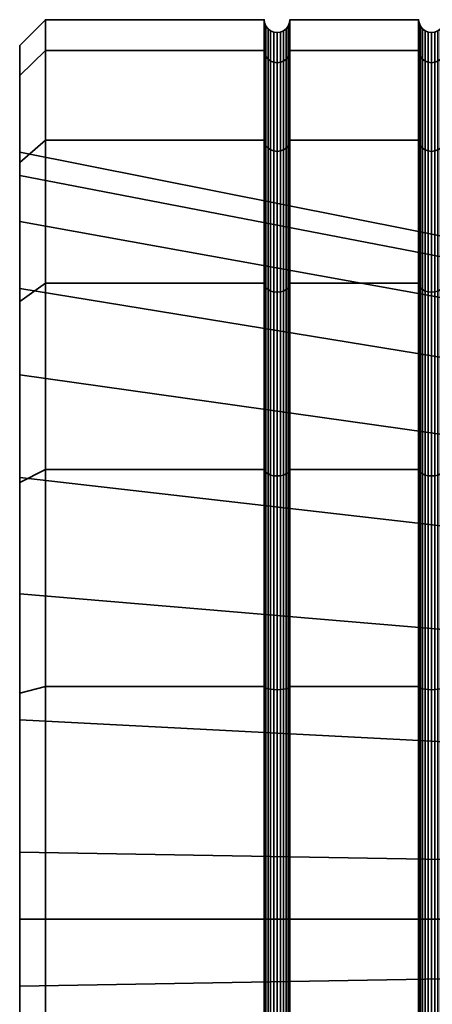
# Model space of a CAD drawing. Units: millimetres. Extents: x -331 to 169, y -96 to 404.
# Drawn here: x -331 to -323, y 384 to 403 of the extents above; entities that cross this region are included whole.
import ezdxf

# ---------------------------------------------------------------- set-up
doc = ezdxf.new("R2010")
doc.units = ezdxf.units.MM
doc.layers.add('t180-4', color=4, linetype='Continuous', lineweight=35)

msp = doc.modelspace()

# ---------------------------------------------------------------- meshes
at = {"layer": 't180-4'}
mesh = msp.add_polyface(dxfattribs=at)
corners = [(-330.152, 400.679, 8.75), (-325.902, 400.679, 8.75), (-325.902, 402.427, 4.529), (-330.152, 402.427, 4.529), (-325.902, 403.023), (-330.152, 403.023), (-325.902, 402.427, -4.529), (-330.152, 402.427, -4.529), (-325.902, 400.679, -8.75), (-330.152, 400.679, -8.75), (-325.893, 400.623, 8.718), (-325.893, 402.364, 4.513), (-325.893, 402.959), (-325.893, 402.364, -4.513), (-325.893, 400.623, -8.718), (-330.652, 400.446, 1.306), (-330.652, 401.94, 4.399), (-330.652, 401.94, -4.399), (-330.652, 402.519), (-325.41, 400.623, 8.718), (-325.41, 402.364, 4.513), (-325.435, 402.306, 4.497), (-325.435, 400.57, 8.688), (-325.475, 402.256, 4.484), (-325.475, 400.526, 8.662), (-325.527, 402.218, 4.473), (-325.527, 400.491, 8.642), (-325.587, 402.194, 4.467), (-325.587, 400.47, 8.629), (-325.777, 400.491, 8.642), (-325.777, 402.218, 4.473), (-325.828, 402.256, 4.484), (-325.828, 400.526, 8.662), (-325.868, 402.306, 4.497), (-325.868, 400.57, 8.688), (-325.435, 402.898), (-325.475, 402.846), (-325.527, 402.807), (-325.587, 402.782), (-325.652, 402.773), (-325.652, 402.185, 4.465), (-325.716, 402.782), (-325.716, 402.194, 4.467), (-325.777, 402.807), (-325.828, 402.846), (-325.868, 402.898), (-325.41, 402.959), (-325.41, 402.364, -4.513), (-325.435, 402.306, -4.497), (-325.475, 402.256, -4.484), (-325.527, 402.218, -4.473), (-325.587, 402.194, -4.467), (-325.652, 402.185, -4.465), (-325.716, 402.194, -4.467), (-325.777, 402.218, -4.473), (-325.828, 402.256, -4.484), (-325.868, 402.306, -4.497), (-325.41, 400.623, -8.718), (-325.435, 400.57, -8.688), (-325.475, 400.526, -8.662), (-325.527, 400.491, -8.642), (-325.777, 400.491, -8.642), (-325.828, 400.526, -8.662), (-325.868, 400.57, -8.688)]
mesh.append_faces([[corners[k] for k in face] for face in [(0, 1, 2, 3), (3, 2, 4, 5), (5, 4, 6, 7), (7, 6, 8, 9), (10, 11, 2, 1), (11, 12, 4, 2), (12, 13, 6, 4), (13, 14, 8, 6), (3, 5, 18, 16), (5, 7, 17, 18), (19, 20, 21, 22), (22, 21, 23, 24), (24, 23, 25, 26), (26, 25, 27, 28), (29, 30, 31, 32), (32, 31, 33, 34), (34, 33, 11, 10), (21, 35, 36, 23), (23, 36, 37, 25), (25, 37, 38, 27), (27, 38, 39, 40), (40, 39, 41, 42), (42, 41, 43, 30), (30, 43, 44, 31), (31, 44, 45, 33), (33, 45, 12, 11), (46, 47, 48, 35), (35, 48, 49, 36), (36, 49, 50, 37), (37, 50, 51, 38), (38, 51, 52, 39), (39, 52, 53, 41), (41, 53, 54, 43), (43, 54, 55, 44), (44, 55, 56, 45), (45, 56, 13, 12), (47, 57, 58, 48), (48, 58, 59, 49), (49, 59, 60, 50), (54, 61, 62, 55), (55, 62, 63, 56), (56, 63, 14, 13)]])
mesh.append_faces([[corners[k] for k in face] for face in [(17, 16, 18)]], dxfattribs={"vtx0": -1})
mesh.append_faces([[corners[k] for k in face] for face in [(15, 16, 17)]], dxfattribs={"vtx0": -1, "vtx1": -1, "vtx2": -1})
mesh = msp.add_polyface(dxfattribs=at)
corners = [(-325.402, 400.679, 8.75), (-322.902, 400.679, 8.75), (-322.902, 402.427, 4.529), (-325.402, 402.427, 4.529), (-322.902, 403.023), (-325.402, 403.023), (-322.902, 402.427, -4.529), (-325.402, 402.427, -4.529), (-322.902, 400.679, -8.75), (-325.402, 400.679, -8.75), (-325.41, 402.364, 4.513), (-325.41, 400.623, 8.718), (-325.41, 402.959), (-325.41, 402.364, -4.513), (-325.41, 400.623, -8.718), (-322.402, 400.679, 8.75), (-322.402, 402.427, 4.529), (-322.41, 402.364, 4.513), (-322.41, 400.623, 8.718), (-322.893, 400.623, 8.718), (-322.893, 402.364, 4.513), (-322.402, 403.023), (-322.41, 402.959), (-322.893, 402.959), (-322.402, 402.427, -4.529), (-322.41, 402.364, -4.513), (-322.893, 402.364, -4.513), (-322.402, 400.679, -8.75), (-322.41, 400.623, -8.718), (-322.893, 400.623, -8.718), (-322.435, 402.306, 4.497), (-322.435, 400.57, 8.688), (-322.475, 402.256, 4.484), (-322.475, 400.526, 8.662), (-322.828, 400.526, 8.662), (-322.828, 402.256, 4.484), (-322.868, 402.306, 4.497), (-322.868, 400.57, 8.687), (-322.435, 402.898), (-322.475, 402.846), (-322.527, 402.807), (-322.527, 402.218, 4.473), (-322.587, 402.782), (-322.587, 402.194, 4.467), (-322.652, 402.773), (-322.652, 402.185, 4.465), (-322.716, 402.782), (-322.716, 402.194, 4.467), (-322.777, 402.807), (-322.777, 402.218, 4.473), (-322.828, 402.846), (-322.868, 402.898), (-322.435, 402.306, -4.497), (-322.475, 402.256, -4.484), (-322.527, 402.218, -4.473), (-322.587, 402.194, -4.467), (-322.652, 402.185, -4.465), (-322.716, 402.194, -4.467), (-322.777, 402.218, -4.473), (-322.828, 402.256, -4.484), (-322.868, 402.306, -4.497), (-322.435, 400.57, -8.688), (-322.475, 400.526, -8.662), (-322.828, 400.526, -8.662), (-322.868, 400.57, -8.688), (-325.435, 402.898), (-325.435, 402.306, 4.497)]
mesh.append_faces([[corners[k] for k in face] for face in [(0, 1, 2, 3), (3, 2, 4, 5), (5, 4, 6, 7), (7, 6, 8, 9), (0, 3, 10, 11), (3, 5, 12, 10), (5, 7, 13, 12), (7, 9, 14, 13), (15, 16, 17, 18), (19, 20, 2, 1), (16, 21, 22, 17), (20, 23, 4, 2), (21, 24, 25, 22), (23, 26, 6, 4), (24, 27, 28, 25), (26, 29, 8, 6), (18, 17, 30, 31), (31, 30, 32, 33), (34, 35, 36, 37), (37, 36, 20, 19), (17, 22, 38, 30), (30, 38, 39, 32), (32, 39, 40, 41), (41, 40, 42, 43), (43, 42, 44, 45), (45, 44, 46, 47), (47, 46, 48, 49), (49, 48, 50, 35), (35, 50, 51, 36), (36, 51, 23, 20), (22, 25, 52, 38), (38, 52, 53, 39), (39, 53, 54, 40), (40, 54, 55, 42), (42, 55, 56, 44), (44, 56, 57, 46), (46, 57, 58, 48), (48, 58, 59, 50), (50, 59, 60, 51), (51, 60, 26, 23), (25, 28, 61, 52), (52, 61, 62, 53), (59, 63, 64, 60), (60, 64, 29, 26), (10, 12, 65, 66)]])
mesh = msp.add_polyface(dxfattribs=at)
corners = [(-330.152, 397.898, 12.374), (-325.902, 397.898, 12.374), (-325.902, 400.679, 8.75), (-330.152, 400.679, 8.75), (-330.152, 400.679, -8.75), (-325.902, 400.679, -8.75), (-325.902, 397.898, -12.374), (-330.152, 397.898, -12.374), (-325.893, 397.852, 12.329), (-325.893, 400.623, 8.718), (-325.893, 400.623, -8.718), (-325.893, 397.852, -12.329), (-330.652, 396.116, 10.592), (-330.652, 397.541, 12.018), (-330.652, 399.1, 6.331), (-330.652, 400.242, 8.498), (-330.652, 400.446, 1.306), (-330.652, 401.94, 4.399), (-330.652, 400.242, -8.498), (-330.652, 397.541, -12.018), (-330.652, 397.794, -8.592), (-330.652, 399.993, -3.877), (-330.652, 401.94, -4.399), (-330.652, 394.115, -12.271), (-330.152, 402.427, 4.529), (-330.152, 402.427, -4.529), (-325.41, 397.852, 12.329), (-325.41, 400.623, 8.718), (-325.435, 400.57, 8.688), (-325.435, 397.809, 12.286), (-325.475, 400.526, 8.662), (-325.475, 397.773, 12.249), (-325.527, 400.491, 8.642), (-325.527, 397.744, 12.221), (-325.587, 400.47, 8.629), (-325.587, 397.727, 12.204), (-325.652, 400.462, 8.625), (-325.652, 397.721, 12.198), (-325.716, 400.47, 8.629), (-325.716, 397.727, 12.204), (-325.777, 400.491, 8.642), (-325.777, 397.744, 12.221), (-325.828, 400.526, 8.662), (-325.828, 397.773, 12.249), (-325.868, 400.57, 8.688), (-325.868, 397.809, 12.286), (-325.587, 402.194, 4.467), (-325.652, 402.185, 4.465), (-325.716, 402.194, 4.467), (-325.777, 402.218, 4.473), (-325.527, 402.218, -4.473), (-325.527, 400.491, -8.642), (-325.587, 400.47, -8.629), (-325.587, 402.194, -4.467), (-325.652, 400.462, -8.625), (-325.652, 402.185, -4.465), (-325.716, 400.47, -8.629), (-325.716, 402.194, -4.467), (-325.777, 400.491, -8.642), (-325.777, 402.218, -4.473), (-325.41, 400.623, -8.718), (-325.41, 397.852, -12.329), (-325.435, 397.809, -12.286), (-325.435, 400.57, -8.688), (-325.475, 397.773, -12.249), (-325.475, 400.526, -8.662), (-325.527, 397.744, -12.221), (-325.587, 397.727, -12.204), (-325.652, 397.721, -12.198), (-325.716, 397.727, -12.204), (-325.777, 397.744, -12.221), (-325.828, 397.773, -12.249), (-325.828, 400.526, -8.662), (-325.868, 397.809, -12.286), (-325.868, 400.57, -8.688)]
mesh.append_faces([[corners[k] for k in face] for face in [(0, 1, 2, 3), (4, 5, 6, 7), (8, 9, 2, 1), (10, 11, 6, 5), (0, 3, 15, 13), (3, 24, 17, 15), (25, 4, 18, 22), (4, 7, 19, 18), (26, 27, 28, 29), (29, 28, 30, 31), (31, 30, 32, 33), (33, 32, 34, 35), (35, 34, 36, 37), (37, 36, 38, 39), (39, 38, 40, 41), (41, 40, 42, 43), (43, 42, 44, 45), (45, 44, 9, 8), (34, 46, 47, 36), (36, 47, 48, 38), (38, 48, 49, 40), (50, 51, 52, 53), (53, 52, 54, 55), (55, 54, 56, 57), (57, 56, 58, 59), (60, 61, 62, 63), (63, 62, 64, 65), (65, 64, 66, 51), (51, 66, 67, 52), (52, 67, 68, 54), (54, 68, 69, 56), (56, 69, 70, 58), (58, 70, 71, 72), (72, 71, 73, 74), (74, 73, 11, 10)]])
mesh.append_faces([[corners[k] for k in face] for face in [(12, 13, 14), (14, 15, 16), (18, 16, 22)]], dxfattribs={"vtx0": -1, "vtx1": -1})
mesh.append_faces([[corners[k] for k in face] for face in [(14, 13, 15), (16, 15, 17), (18, 20, 21), (18, 21, 16)]], dxfattribs={"vtx0": -1, "vtx2": -1})
mesh.append_faces([[corners[k] for k in face] for face in [(18, 19, 20), (23, 20, 19)]], dxfattribs={"vtx1": -1, "vtx2": -1})
mesh = msp.add_polyface(dxfattribs=at)
corners = [(-325.402, 397.898, 12.374), (-322.902, 397.898, 12.374), (-322.902, 400.679, 8.75), (-325.402, 400.679, 8.75), (-325.402, 400.679, -8.75), (-322.902, 400.679, -8.75), (-322.902, 397.898, -12.374), (-325.402, 397.898, -12.374), (-325.41, 400.623, 8.718), (-325.41, 397.852, 12.329), (-325.41, 397.852, -12.329), (-325.41, 400.623, -8.718), (-322.402, 397.898, 12.374), (-322.402, 400.679, 8.75), (-322.41, 400.623, 8.718), (-322.41, 397.852, 12.329), (-322.893, 397.852, 12.329), (-322.893, 400.623, 8.718), (-322.402, 400.679, -8.75), (-322.402, 397.898, -12.374), (-322.41, 397.852, -12.329), (-322.41, 400.623, -8.718), (-322.893, 400.623, -8.718), (-322.893, 397.852, -12.329), (-330.652, 399.1, 6.331), (-317.894, 396.787, 5.253), (-317.894, 394.312, 8.788), (-330.652, 396.116, 10.592), (-330.652, 400.446, 1.306), (-317.894, 397.904, 1.083), (-330.652, 399.993, -3.877), (-317.894, 397.528, -3.217), (-330.652, 397.794, -8.592), (-317.894, 395.704, -7.129), (-322.435, 400.57, 8.688), (-322.435, 397.809, 12.286), (-322.475, 400.526, 8.662), (-322.475, 397.773, 12.249), (-322.527, 400.491, 8.642), (-322.527, 397.744, 12.221), (-322.587, 400.47, 8.629), (-322.587, 397.727, 12.204), (-322.652, 400.462, 8.625), (-322.652, 397.721, 12.198), (-322.716, 400.47, 8.629), (-322.716, 397.727, 12.204), (-322.777, 400.491, 8.642), (-322.777, 397.744, 12.221), (-322.828, 400.526, 8.662), (-322.828, 397.773, 12.249), (-322.868, 400.57, 8.687), (-322.868, 397.809, 12.286), (-322.475, 402.256, 4.484), (-322.527, 402.218, 4.473), (-322.587, 402.194, 4.467), (-322.652, 402.185, 4.465), (-322.716, 402.194, 4.467), (-322.777, 402.218, 4.473), (-322.828, 402.256, 4.484), (-322.475, 402.256, -4.484), (-322.475, 400.526, -8.662), (-322.527, 400.491, -8.642), (-322.527, 402.218, -4.473), (-322.587, 400.47, -8.629), (-322.587, 402.194, -4.467), (-322.652, 400.462, -8.625), (-322.652, 402.185, -4.465), (-322.716, 400.47, -8.629), (-322.716, 402.194, -4.467), (-322.777, 400.491, -8.642), (-322.777, 402.218, -4.473), (-322.828, 400.526, -8.662), (-322.828, 402.256, -4.484), (-322.435, 397.809, -12.286), (-322.435, 400.57, -8.688), (-322.475, 397.773, -12.249), (-322.527, 397.744, -12.221), (-322.587, 397.727, -12.204), (-322.652, 397.721, -12.198), (-322.716, 397.727, -12.204), (-322.777, 397.744, -12.221), (-322.828, 397.773, -12.249), (-322.868, 397.809, -12.286), (-322.868, 400.57, -8.688)]
mesh.append_faces([[corners[k] for k in face] for face in [(0, 1, 2, 3), (4, 5, 6, 7), (0, 3, 8, 9), (4, 7, 10, 11), (12, 13, 14, 15), (16, 17, 2, 1), (18, 19, 20, 21), (22, 23, 6, 5), (24, 25, 26, 27), (28, 29, 25, 24), (30, 31, 29, 28), (32, 33, 31, 30), (15, 14, 34, 35), (35, 34, 36, 37), (37, 36, 38, 39), (39, 38, 40, 41), (41, 40, 42, 43), (43, 42, 44, 45), (45, 44, 46, 47), (47, 46, 48, 49), (49, 48, 50, 51), (51, 50, 17, 16), (36, 52, 53, 38), (38, 53, 54, 40), (40, 54, 55, 42), (42, 55, 56, 44), (44, 56, 57, 46), (46, 57, 58, 48), (59, 60, 61, 62), (62, 61, 63, 64), (64, 63, 65, 66), (66, 65, 67, 68), (68, 67, 69, 70), (70, 69, 71, 72), (21, 20, 73, 74), (74, 73, 75, 60), (60, 75, 76, 61), (61, 76, 77, 63), (63, 77, 78, 65), (65, 78, 79, 67), (67, 79, 80, 69), (69, 80, 81, 71), (71, 81, 82, 83), (83, 82, 23, 22)]])
mesh = msp.add_polyface(dxfattribs=at)
corners = [(-330.152, 390.053, 16.904), (-325.902, 390.053, 16.904), (-325.902, 394.273, 15.155), (-330.152, 394.273, 15.155), (-325.902, 397.898, 12.374), (-330.152, 397.898, 12.374), (-330.152, 397.898, -12.374), (-325.902, 397.898, -12.374), (-325.902, 394.273, -15.155), (-330.152, 394.273, -15.155), (-325.902, 390.053, -16.904), (-330.152, 390.053, -16.904), (-325.402, 390.053, 16.904), (-325.402, 394.273, 15.155), (-325.41, 394.241, 15.099), (-325.41, 390.036, 16.841), (-325.893, 390.036, 16.841), (-325.893, 394.241, 15.099), (-325.893, 397.852, 12.329), (-325.402, 397.898, -12.374), (-325.402, 394.273, -15.155), (-325.41, 394.241, -15.099), (-325.41, 397.852, -12.329), (-325.893, 397.852, -12.329), (-325.893, 394.241, -15.099), (-325.893, 390.036, -16.841), (-330.652, 391.854, 13.576), (-330.652, 394.021, 14.719), (-330.652, 396.116, 10.592), (-330.652, 397.541, 12.018), (-330.652, 394.115, -12.271), (-330.652, 397.541, -12.018), (-330.652, 394.021, -14.719), (-330.652, 389.922, -16.417), (-325.435, 394.211, 15.047), (-325.435, 390.02, 16.783), (-325.475, 394.185, 15.002), (-325.475, 390.007, 16.733), (-325.828, 390.007, 16.733), (-325.828, 394.185, 15.002), (-325.868, 394.211, 15.047), (-325.868, 390.02, 16.783), (-325.41, 397.852, 12.329), (-325.435, 397.809, 12.286), (-325.475, 397.773, 12.249), (-325.527, 397.744, 12.221), (-325.527, 394.165, 14.968), (-325.587, 397.727, 12.204), (-325.587, 394.152, 14.946), (-325.652, 397.721, 12.198), (-325.652, 394.148, 14.939), (-325.716, 397.727, 12.204), (-325.716, 394.152, 14.946), (-325.777, 397.744, 12.221), (-325.777, 394.165, 14.968), (-325.828, 397.773, 12.249), (-325.868, 397.809, 12.286), (-325.435, 394.211, -15.047), (-325.435, 397.809, -12.286), (-325.475, 394.185, -15.002), (-325.475, 397.773, -12.249), (-325.527, 394.165, -14.968), (-325.527, 397.744, -12.221), (-325.587, 394.152, -14.946), (-325.587, 397.727, -12.204), (-325.652, 394.148, -14.939), (-325.652, 397.721, -12.198), (-325.716, 394.152, -14.946), (-325.716, 397.727, -12.204), (-325.777, 394.165, -14.968), (-325.777, 397.744, -12.221), (-325.828, 394.185, -15.002), (-325.828, 397.773, -12.249), (-325.868, 394.211, -15.047), (-325.868, 397.809, -12.286), (-325.41, 390.036, -16.841), (-325.435, 390.02, -16.783), (-325.475, 390.007, -16.733), (-325.828, 390.007, -16.733), (-325.868, 390.02, -16.783)]
mesh.append_faces([[corners[k] for k in face] for face in [(0, 1, 2, 3), (3, 2, 4, 5), (6, 7, 8, 9), (9, 8, 10, 11), (12, 13, 14, 15), (16, 17, 2, 1), (17, 18, 4, 2), (19, 20, 21, 22), (23, 24, 8, 7), (24, 25, 10, 8), (3, 5, 29, 27), (6, 9, 32, 31), (15, 14, 34, 35), (35, 34, 36, 37), (38, 39, 40, 41), (41, 40, 17, 16), (14, 42, 43, 34), (34, 43, 44, 36), (36, 44, 45, 46), (46, 45, 47, 48), (48, 47, 49, 50), (50, 49, 51, 52), (52, 51, 53, 54), (54, 53, 55, 39), (39, 55, 56, 40), (40, 56, 18, 17), (22, 21, 57, 58), (58, 57, 59, 60), (60, 59, 61, 62), (62, 61, 63, 64), (64, 63, 65, 66), (66, 65, 67, 68), (68, 67, 69, 70), (70, 69, 71, 72), (72, 71, 73, 74), (74, 73, 24, 23), (21, 75, 76, 57), (57, 76, 77, 59), (71, 78, 79, 73), (73, 79, 25, 24)]])
mesh.append_faces([[corners[k] for k in face] for face in [(26, 27, 28)]], dxfattribs={"vtx0": -1, "vtx1": -1})
mesh.append_faces([[corners[k] for k in face] for face in [(28, 27, 29), (30, 31, 32), (30, 32, 33)]], dxfattribs={"vtx0": -1, "vtx2": -1})
mesh = msp.add_polyface(dxfattribs=at)
corners = [(-325.402, 390.053, 16.904), (-322.902, 390.053, 16.904), (-322.902, 394.273, 15.155), (-325.402, 394.273, 15.155), (-322.902, 397.898, 12.374), (-325.402, 397.898, 12.374), (-325.402, 397.898, -12.374), (-322.902, 397.898, -12.374), (-322.902, 394.273, -15.155), (-325.402, 394.273, -15.155), (-322.902, 390.053, -16.904), (-325.402, 390.053, -16.904), (-325.41, 397.852, 12.329), (-325.41, 394.241, 15.099), (-325.41, 390.036, -16.841), (-325.41, 394.241, -15.099), (-322.402, 390.053, 16.904), (-322.402, 394.273, 15.155), (-322.41, 394.241, 15.099), (-322.41, 390.036, 16.841), (-322.893, 390.036, 16.841), (-322.893, 394.241, 15.099), (-322.402, 397.898, 12.374), (-322.41, 397.852, 12.329), (-322.893, 397.852, 12.329), (-322.402, 397.898, -12.374), (-322.402, 394.273, -15.155), (-322.41, 394.241, -15.099), (-322.41, 397.852, -12.329), (-322.893, 397.852, -12.329), (-322.893, 394.241, -15.099), (-322.402, 390.053, -16.904), (-322.41, 390.036, -16.841), (-322.893, 390.036, -16.841), (-330.652, 394.115, -12.271), (-317.894, 392.652, -10.181), (-317.894, 395.704, -7.129), (-330.652, 397.794, -8.592), (-330.652, 396.116, 10.592), (-317.894, 394.312, 8.788), (-317.894, 390.776, 11.264), (-330.652, 391.854, 13.576), (-322.435, 394.211, 15.047), (-322.435, 390.02, 16.783), (-322.475, 394.185, 15.002), (-322.475, 390.007, 16.733), (-322.828, 390.007, 16.733), (-322.828, 394.185, 15.002), (-322.868, 394.211, 15.047), (-322.868, 390.02, 16.783), (-322.435, 397.809, 12.286), (-322.475, 397.773, 12.249), (-322.527, 397.744, 12.221), (-322.527, 394.165, 14.968), (-322.587, 397.727, 12.204), (-322.587, 394.152, 14.946), (-322.652, 397.721, 12.198), (-322.652, 394.148, 14.939), (-322.716, 397.727, 12.204), (-322.716, 394.152, 14.946), (-322.777, 397.744, 12.221), (-322.777, 394.165, 14.968), (-322.828, 397.773, 12.249), (-322.868, 397.809, 12.286), (-322.435, 394.211, -15.047), (-322.435, 397.809, -12.286), (-322.475, 394.185, -15.002), (-322.475, 397.773, -12.249), (-322.527, 394.165, -14.968), (-322.527, 397.744, -12.221), (-322.587, 394.152, -14.946), (-322.587, 397.727, -12.204), (-322.652, 394.148, -14.939), (-322.652, 397.721, -12.198), (-322.716, 394.152, -14.946), (-322.716, 397.727, -12.204), (-322.777, 394.165, -14.968), (-322.777, 397.744, -12.221), (-322.828, 394.185, -15.002), (-322.828, 397.773, -12.249), (-322.868, 394.211, -15.047), (-322.868, 397.809, -12.286), (-322.435, 390.02, -16.783), (-322.475, 390.007, -16.733), (-322.828, 390.007, -16.733), (-322.868, 390.02, -16.783)]
mesh.append_faces([[corners[k] for k in face] for face in [(0, 1, 2, 3), (3, 2, 4, 5), (6, 7, 8, 9), (9, 8, 10, 11), (3, 5, 12, 13), (9, 11, 14, 15), (16, 17, 18, 19), (20, 21, 2, 1), (17, 22, 23, 18), (21, 24, 4, 2), (25, 26, 27, 28), (29, 30, 8, 7), (26, 31, 32, 27), (30, 33, 10, 8), (34, 35, 36, 37), (38, 39, 40, 41), (19, 18, 42, 43), (43, 42, 44, 45), (46, 47, 48, 49), (49, 48, 21, 20), (18, 23, 50, 42), (42, 50, 51, 44), (44, 51, 52, 53), (53, 52, 54, 55), (55, 54, 56, 57), (57, 56, 58, 59), (59, 58, 60, 61), (61, 60, 62, 47), (47, 62, 63, 48), (48, 63, 24, 21), (28, 27, 64, 65), (65, 64, 66, 67), (67, 66, 68, 69), (69, 68, 70, 71), (71, 70, 72, 73), (73, 72, 74, 75), (75, 74, 76, 77), (77, 76, 78, 79), (79, 78, 80, 81), (81, 80, 30, 29), (27, 32, 82, 64), (64, 82, 83, 66), (78, 84, 85, 80), (80, 85, 33, 30)]])
mesh = msp.add_polyface(dxfattribs=at)
corners = [(-330.152, 385.523, 17.5), (-325.902, 385.523, 17.5), (-325.902, 390.053, 16.904), (-330.152, 390.053, 16.904), (-330.152, 390.053, -16.904), (-325.902, 390.053, -16.904), (-325.902, 385.523, -17.5), (-330.152, 385.523, -17.5), (-325.893, 385.523, 17.435), (-325.893, 390.036, 16.841), (-325.893, 390.036, -16.841), (-325.893, 385.523, -17.435), (-330.652, 386.829, 14.923), (-330.652, 385.523, 16.996), (-330.652, 389.922, 16.417), (-330.652, 391.854, 13.576), (-330.652, 394.021, 14.719), (-330.652, 394.115, -12.271), (-330.652, 389.922, -16.417), (-330.652, 389.4, -14.47), (-330.652, 385.523, -16.996), (-330.152, 394.273, 15.155), (-330.152, 394.273, -15.155), (-330.652, 394.021, -14.719), (-325.41, 385.523, 17.435), (-325.41, 390.036, 16.841), (-325.435, 390.02, 16.783), (-325.435, 385.523, 17.375), (-325.475, 390.007, 16.733), (-325.475, 385.523, 17.323), (-325.527, 389.997, 16.695), (-325.527, 385.523, 17.283), (-325.587, 389.99, 16.67), (-325.587, 385.523, 17.259), (-325.652, 389.988, 16.662), (-325.652, 385.523, 17.25), (-325.716, 389.99, 16.67), (-325.716, 385.523, 17.259), (-325.777, 389.997, 16.695), (-325.777, 385.523, 17.283), (-325.828, 390.007, 16.733), (-325.828, 385.523, 17.323), (-325.868, 390.02, 16.783), (-325.868, 385.523, 17.375), (-325.475, 394.185, 15.002), (-325.527, 394.165, 14.968), (-325.587, 394.152, 14.946), (-325.652, 394.148, 14.939), (-325.716, 394.152, 14.946), (-325.777, 394.165, 14.968), (-325.828, 394.185, 15.002), (-325.475, 394.185, -15.002), (-325.475, 390.007, -16.733), (-325.527, 389.997, -16.695), (-325.527, 394.165, -14.968), (-325.587, 389.99, -16.67), (-325.587, 394.152, -14.946), (-325.652, 389.988, -16.662), (-325.652, 394.148, -14.939), (-325.716, 389.99, -16.67), (-325.716, 394.152, -14.946), (-325.777, 389.997, -16.695), (-325.777, 394.165, -14.968), (-325.828, 390.007, -16.733), (-325.828, 394.185, -15.002), (-325.435, 390.02, -16.783), (-325.435, 385.523, -17.375), (-325.475, 385.523, -17.323), (-325.527, 385.523, -17.283), (-325.587, 385.523, -17.259), (-325.652, 385.523, -17.25), (-325.716, 385.523, -17.259), (-325.777, 385.523, -17.283), (-325.828, 385.523, -17.323), (-325.868, 385.523, -17.375), (-325.868, 390.02, -16.783)]
mesh.append_faces([[corners[k] for k in face] for face in [(0, 1, 2, 3), (4, 5, 6, 7), (8, 9, 2, 1), (10, 11, 6, 5), (0, 3, 14, 13), (3, 21, 16, 14), (22, 4, 18, 23), (4, 7, 20, 18), (24, 25, 26, 27), (27, 26, 28, 29), (29, 28, 30, 31), (31, 30, 32, 33), (33, 32, 34, 35), (35, 34, 36, 37), (37, 36, 38, 39), (39, 38, 40, 41), (41, 40, 42, 43), (43, 42, 9, 8), (28, 44, 45, 30), (30, 45, 46, 32), (32, 46, 47, 34), (34, 47, 48, 36), (36, 48, 49, 38), (38, 49, 50, 40), (51, 52, 53, 54), (54, 53, 55, 56), (56, 55, 57, 58), (58, 57, 59, 60), (60, 59, 61, 62), (62, 61, 63, 64), (65, 66, 67, 52), (52, 67, 68, 53), (53, 68, 69, 55), (55, 69, 70, 57), (57, 70, 71, 59), (59, 71, 72, 61), (61, 72, 73, 63), (63, 73, 74, 75), (75, 74, 11, 10)]])
mesh.append_faces([[corners[k] for k in face] for face in [(12, 14, 15), (17, 18, 19), (20, 19, 18)]], dxfattribs={"vtx0": -1, "vtx1": -1})
mesh.append_faces([[corners[k] for k in face] for face in [(12, 13, 14), (15, 14, 16)]], dxfattribs={"vtx0": -1, "vtx2": -1})
mesh = msp.add_polyface(dxfattribs=at)
corners = [(-325.402, 385.523, 17.5), (-322.902, 385.523, 17.5), (-322.902, 390.053, 16.904), (-325.402, 390.053, 16.904), (-325.402, 390.053, -16.904), (-322.902, 390.053, -16.904), (-322.902, 385.523, -17.5), (-325.402, 385.523, -17.5), (-325.41, 390.036, 16.841), (-325.41, 385.523, 17.435), (-325.41, 385.523, -17.435), (-325.41, 390.036, -16.841), (-322.402, 385.523, 17.5), (-322.402, 390.053, 16.904), (-322.41, 390.036, 16.841), (-322.41, 385.523, 17.435), (-322.893, 385.523, 17.435), (-322.893, 390.036, 16.841), (-322.402, 390.053, -16.904), (-322.402, 385.523, -17.5), (-322.41, 385.523, -17.435), (-322.41, 390.036, -16.841), (-322.893, 390.036, -16.841), (-322.893, 385.523, -17.435), (-330.652, 389.4, -14.47), (-317.894, 388.74, -12.005), (-317.894, 392.652, -10.181), (-330.652, 394.115, -12.271), (-330.652, 384.218, -14.923), (-317.894, 384.44, -12.381), (-330.652, 391.854, 13.576), (-317.894, 390.776, 11.264), (-317.894, 386.606, 12.381), (-330.652, 386.829, 14.923), (-322.435, 390.02, 16.783), (-322.435, 385.523, 17.375), (-322.475, 390.007, 16.733), (-322.475, 385.523, 17.323), (-322.527, 389.997, 16.695), (-322.527, 385.523, 17.283), (-322.587, 389.99, 16.67), (-322.587, 385.523, 17.259), (-322.652, 389.988, 16.662), (-322.652, 385.523, 17.25), (-322.716, 389.99, 16.67), (-322.716, 385.523, 17.259), (-322.777, 389.997, 16.695), (-322.777, 385.523, 17.283), (-322.828, 390.007, 16.733), (-322.828, 385.523, 17.323), (-322.868, 390.02, 16.783), (-322.868, 385.523, 17.375), (-322.475, 394.185, 15.002), (-322.527, 394.165, 14.968), (-322.587, 394.152, 14.946), (-322.652, 394.148, 14.939), (-322.716, 394.152, 14.946), (-322.777, 394.165, 14.968), (-322.828, 394.185, 15.002), (-322.475, 394.185, -15.002), (-322.475, 390.007, -16.733), (-322.527, 389.997, -16.695), (-322.527, 394.165, -14.968), (-322.587, 389.99, -16.67), (-322.587, 394.152, -14.946), (-322.652, 389.988, -16.662), (-322.652, 394.148, -14.939), (-322.716, 389.99, -16.67), (-322.716, 394.152, -14.946), (-322.777, 389.997, -16.695), (-322.777, 394.165, -14.968), (-322.828, 390.007, -16.733), (-322.828, 394.185, -15.002), (-322.435, 385.523, -17.375), (-322.435, 390.02, -16.783), (-322.475, 385.523, -17.323), (-322.527, 385.523, -17.283), (-322.587, 385.523, -17.259), (-322.652, 385.523, -17.25), (-322.716, 385.523, -17.259), (-322.777, 385.523, -17.283), (-322.828, 385.523, -17.323), (-322.868, 385.523, -17.375), (-322.868, 390.02, -16.783), (-325.435, 385.523, -17.375), (-325.435, 390.02, -16.783)]
mesh.append_faces([[corners[k] for k in face] for face in [(0, 1, 2, 3), (4, 5, 6, 7), (0, 3, 8, 9), (4, 7, 10, 11), (12, 13, 14, 15), (16, 17, 2, 1), (18, 19, 20, 21), (22, 23, 6, 5), (24, 25, 26, 27), (28, 29, 25, 24), (30, 31, 32, 33), (15, 14, 34, 35), (35, 34, 36, 37), (37, 36, 38, 39), (39, 38, 40, 41), (41, 40, 42, 43), (43, 42, 44, 45), (45, 44, 46, 47), (47, 46, 48, 49), (49, 48, 50, 51), (51, 50, 17, 16), (36, 52, 53, 38), (38, 53, 54, 40), (40, 54, 55, 42), (42, 55, 56, 44), (44, 56, 57, 46), (46, 57, 58, 48), (59, 60, 61, 62), (62, 61, 63, 64), (64, 63, 65, 66), (66, 65, 67, 68), (68, 67, 69, 70), (70, 69, 71, 72), (21, 20, 73, 74), (74, 73, 75, 60), (60, 75, 76, 61), (61, 76, 77, 63), (63, 77, 78, 65), (65, 78, 79, 67), (67, 79, 80, 69), (69, 80, 81, 71), (71, 81, 82, 83), (83, 82, 23, 22), (11, 10, 84, 85)]])
mesh = msp.add_polyface(dxfattribs=at)
corners = [(-330.152, 380.994, 16.904), (-325.902, 380.994, 16.904), (-325.902, 385.523, 17.5), (-330.152, 385.523, 17.5), (-330.152, 385.523, -17.5), (-325.902, 385.523, -17.5), (-325.902, 380.994, -16.904), (-330.152, 380.994, -16.904), (-325.893, 381.011, 16.841), (-325.893, 385.523, 17.435), (-325.893, 385.523, -17.435), (-325.893, 381.011, -16.841), (-330.652, 377.025, 14.719), (-330.652, 381.124, 16.417), (-330.652, 381.646, 14.47), (-330.652, 385.523, 16.996), (-330.652, 386.829, 14.923), (-330.652, 377.025, -14.719), (-330.652, 379.192, -13.576), (-330.652, 381.124, -16.417), (-330.652, 384.218, -14.923), (-330.652, 385.523, -16.996), (-330.652, 389.4, -14.47), (-330.152, 376.773, 15.155), (-330.152, 376.773, -15.155), (-325.475, 376.862, 15.002), (-325.475, 381.04, 16.733), (-325.527, 381.05, 16.695), (-325.527, 376.881, 14.968), (-325.587, 381.056, 16.67), (-325.587, 376.894, 14.946), (-325.652, 381.059, 16.662), (-325.652, 376.898, 14.939), (-325.716, 381.056, 16.67), (-325.716, 376.894, 14.946), (-325.777, 381.05, 16.695), (-325.777, 376.881, 14.968), (-325.828, 381.04, 16.733), (-325.828, 376.862, 15.002), (-325.475, 385.523, 17.323), (-325.527, 385.523, 17.283), (-325.587, 385.523, 17.259), (-325.652, 385.523, 17.25), (-325.716, 385.523, 17.259), (-325.777, 385.523, 17.283), (-325.828, 385.523, 17.323), (-325.868, 385.523, 17.375), (-325.868, 381.026, 16.783), (-325.435, 385.523, -17.375), (-325.435, 381.026, -16.783), (-325.475, 381.04, -16.733), (-325.475, 385.523, -17.323), (-325.527, 381.05, -16.695), (-325.527, 385.523, -17.283), (-325.587, 381.056, -16.67), (-325.587, 385.523, -17.259), (-325.652, 381.059, -16.662), (-325.652, 385.523, -17.25), (-325.716, 381.056, -16.67), (-325.716, 385.523, -17.259), (-325.777, 381.05, -16.695), (-325.777, 385.523, -17.283), (-325.828, 381.04, -16.733), (-325.828, 385.523, -17.323), (-325.868, 381.026, -16.783), (-325.868, 385.523, -17.375), (-325.475, 376.862, -15.002), (-325.527, 376.881, -14.968), (-325.587, 376.894, -14.946), (-325.652, 376.898, -14.939), (-325.716, 376.894, -14.946), (-325.777, 376.881, -14.968), (-325.828, 376.862, -15.002)]
mesh.append_faces([[corners[k] for k in face] for face in [(0, 1, 2, 3), (4, 5, 6, 7), (8, 9, 2, 1), (10, 11, 6, 5), (23, 0, 13, 12), (0, 3, 15, 13), (4, 7, 19, 21), (7, 24, 17, 19), (25, 26, 27, 28), (28, 27, 29, 30), (30, 29, 31, 32), (32, 31, 33, 34), (34, 33, 35, 36), (36, 35, 37, 38), (26, 39, 40, 27), (27, 40, 41, 29), (29, 41, 42, 31), (31, 42, 43, 33), (33, 43, 44, 35), (35, 44, 45, 37), (37, 45, 46, 47), (47, 46, 9, 8), (48, 49, 50, 51), (51, 50, 52, 53), (53, 52, 54, 55), (55, 54, 56, 57), (57, 56, 58, 59), (59, 58, 60, 61), (61, 60, 62, 63), (63, 62, 64, 65), (65, 64, 11, 10), (50, 66, 67, 52), (52, 67, 68, 54), (54, 68, 69, 56), (56, 69, 70, 58), (58, 70, 71, 60), (60, 71, 72, 62)]])
mesh.append_faces([[corners[k] for k in face] for face in [(14, 15, 16), (17, 18, 19), (19, 20, 21)]], dxfattribs={"vtx0": -1, "vtx1": -1})
mesh.append_faces([[corners[k] for k in face] for face in [(14, 13, 15), (19, 18, 20), (21, 20, 22)]], dxfattribs={"vtx0": -1, "vtx2": -1})
mesh.append_faces([[corners[k] for k in face] for face in [(12, 13, 14)]], dxfattribs={"vtx1": -1, "vtx2": -1})
mesh = msp.add_polyface(dxfattribs=at)
corners = [(-325.402, 380.994, 16.904), (-322.902, 380.994, 16.904), (-322.902, 385.523, 17.5), (-325.402, 385.523, 17.5), (-325.402, 385.523, -17.5), (-322.902, 385.523, -17.5), (-322.902, 380.994, -16.904), (-325.402, 380.994, -16.904), (-325.41, 385.523, 17.435), (-325.41, 381.011, 16.841), (-325.41, 381.011, -16.841), (-325.41, 385.523, -17.435), (-322.402, 380.994, 16.904), (-322.402, 385.523, 17.5), (-322.41, 385.523, 17.435), (-322.41, 381.011, 16.841), (-322.893, 381.011, 16.841), (-322.893, 385.523, 17.435), (-322.893, 385.523, -17.435), (-322.893, 381.011, -16.841), (-330.652, 379.192, -13.576), (-317.894, 380.271, -11.264), (-317.894, 384.44, -12.381), (-330.652, 384.218, -14.923), (-330.652, 381.646, 14.47), (-317.894, 382.306, 12.005), (-317.894, 378.394, 10.181), (-330.652, 376.931, 12.271), (-330.652, 386.829, 14.923), (-317.894, 386.606, 12.381), (-322.475, 376.862, 15.002), (-322.475, 381.04, 16.733), (-322.527, 381.05, 16.695), (-322.527, 376.881, 14.968), (-322.587, 381.056, 16.67), (-322.587, 376.894, 14.946), (-322.652, 381.059, 16.662), (-322.652, 376.898, 14.939), (-322.716, 381.056, 16.67), (-322.716, 376.894, 14.946), (-322.777, 381.05, 16.695), (-322.777, 376.881, 14.968), (-322.828, 381.04, 16.733), (-322.828, 376.862, 15.002), (-322.435, 385.523, 17.375), (-322.435, 381.026, 16.783), (-322.475, 385.523, 17.323), (-322.527, 385.523, 17.283), (-322.587, 385.523, 17.259), (-322.652, 385.523, 17.25), (-322.716, 385.523, 17.259), (-322.777, 385.523, 17.283), (-322.828, 385.523, 17.323), (-322.868, 385.523, 17.375), (-322.868, 381.026, 16.783), (-322.41, 385.523, -17.435), (-322.41, 381.011, -16.841), (-322.435, 381.026, -16.783), (-322.435, 385.523, -17.375), (-322.475, 381.04, -16.733), (-322.475, 385.523, -17.323), (-322.527, 381.05, -16.695), (-322.527, 385.523, -17.283), (-322.587, 381.056, -16.67), (-322.587, 385.523, -17.259), (-322.652, 381.059, -16.662), (-322.652, 385.523, -17.25), (-322.716, 381.056, -16.67), (-322.716, 385.523, -17.259), (-322.777, 381.05, -16.695), (-322.777, 385.523, -17.283), (-322.828, 381.04, -16.733), (-322.828, 385.523, -17.323), (-322.868, 381.026, -16.783), (-322.868, 385.523, -17.375), (-322.475, 376.862, -15.002), (-322.527, 376.881, -14.968), (-322.587, 376.894, -14.946), (-322.652, 376.898, -14.939), (-322.716, 376.894, -14.946), (-322.777, 376.881, -14.968), (-322.828, 376.862, -15.002), (-325.435, 385.523, 17.375), (-325.435, 381.026, 16.783), (-325.475, 385.523, 17.323), (-325.475, 381.04, 16.733), (-325.435, 381.026, -16.783), (-325.435, 385.523, -17.375)]
mesh.append_faces([[corners[k] for k in face] for face in [(0, 1, 2, 3), (4, 5, 6, 7), (0, 3, 8, 9), (4, 7, 10, 11), (12, 13, 14, 15), (16, 17, 2, 1), (18, 19, 6, 5), (20, 21, 22, 23), (24, 25, 26, 27), (28, 29, 25, 24), (30, 31, 32, 33), (33, 32, 34, 35), (35, 34, 36, 37), (37, 36, 38, 39), (39, 38, 40, 41), (41, 40, 42, 43), (15, 14, 44, 45), (45, 44, 46, 31), (31, 46, 47, 32), (32, 47, 48, 34), (34, 48, 49, 36), (36, 49, 50, 38), (38, 50, 51, 40), (40, 51, 52, 42), (42, 52, 53, 54), (54, 53, 17, 16), (55, 56, 57, 58), (58, 57, 59, 60), (60, 59, 61, 62), (62, 61, 63, 64), (64, 63, 65, 66), (66, 65, 67, 68), (68, 67, 69, 70), (70, 69, 71, 72), (72, 71, 73, 74), (74, 73, 19, 18), (59, 75, 76, 61), (61, 76, 77, 63), (63, 77, 78, 65), (65, 78, 79, 67), (67, 79, 80, 69), (69, 80, 81, 71), (9, 8, 82, 83), (83, 82, 84, 85), (11, 10, 86, 87)]])

doc.saveas('drawing.dxf')
